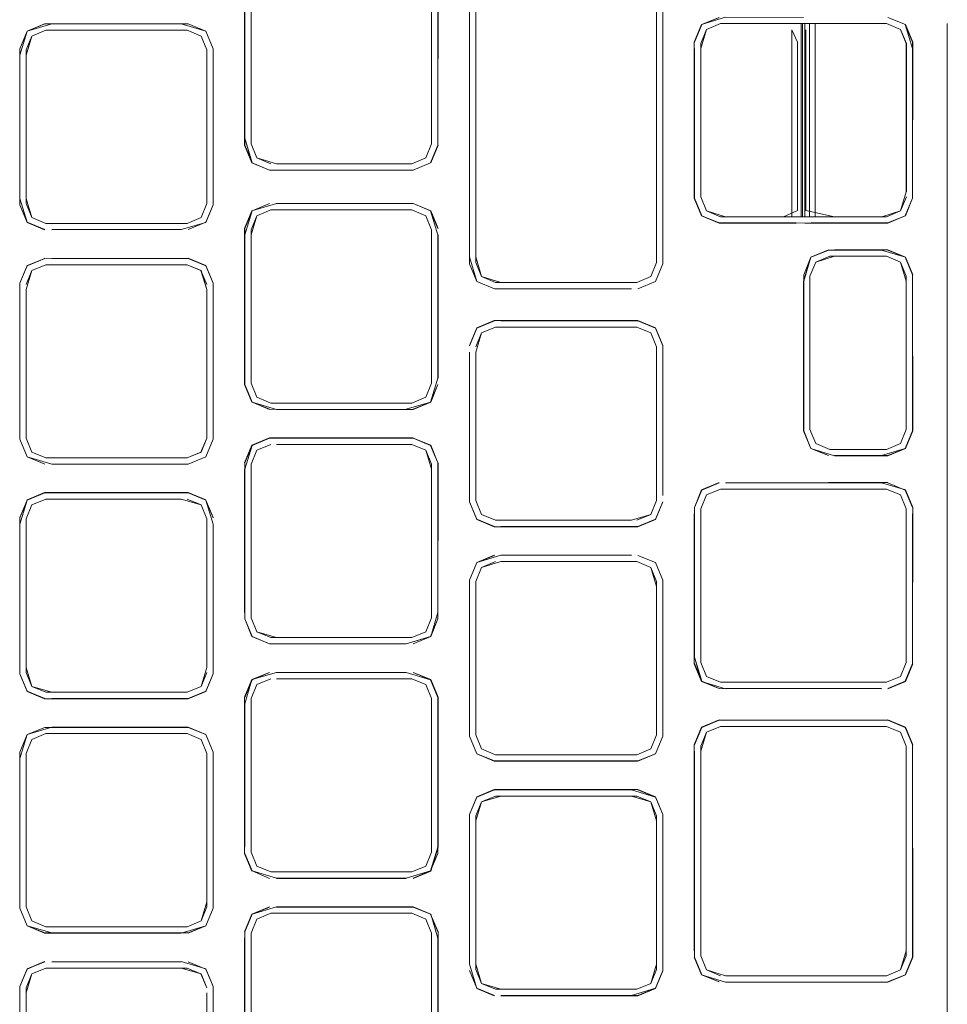
# Model space of a CAD drawing. Units: metres. Extents: x 2.91 to 7.56, y -5.8 to -0.7.
# Drawn here: x 3.25 to 3.33, y -5.37 to -5.29 of the extents above; entities that cross this region are included whole.
import ezdxf

# ---------------------------------------------------------------- set-up
doc = ezdxf.new("R2010")
doc.units = ezdxf.units.M
doc.header["$MEASUREMENT"] = 0

# ---------------------------------------------------------------- blocks, each defined once
blk = doc.blocks.new('c1b2b92f-2683-4bb6-8ffe-99185503f20a')
at = {"color": 18, "lineweight": 9, "true_color": 0x000000}
for p, q in [((3.267474, -5.298136), (3.267474, -5.269936)), ((3.283525, -5.298243), (3.283525, -5.284036)), ((3.302301, -5.284036), (3.302301, -5.308325)), ((3.24986, -5.288368), (3.248659, -5.288866)), ((3.313866, -5.287801), (3.312267, -5.287801)), ((3.313926, -5.302247), (3.313926, -5.288337)), ((3.314302, -5.287801), (3.315578, -5.287801)), ((3.314731, -5.287801), (3.314731, -5.289388)), ((3.314831, -5.304382), (3.314831, -5.287801)), ((3.314831, -5.289388), (3.314831, -5.287801)), ((3.315038, -5.287801), (3.315038, -5.304382)), ((3.315139, -5.287801), (3.315038, -5.287801)), ((3.315943, -5.287801), (3.315139, -5.287801)), ((3.315139, -5.288337), (3.315139, -5.302794)), ((3.315441, -5.289388), (3.31544, -5.287801)), ((3.323272, -5.288298), (3.322071, -5.287801)), ((3.314429, -5.289388), (3.314429, -5.289935)), ((3.314731, -5.289935), (3.314731, -5.289388)), ((3.314831, -5.289388), (3.314831, -5.302247)), ((3.315038, -5.289388), (3.315038, -5.289935)), ((3.315441, -5.302794), (3.315441, -5.289388)), ((3.315943, -5.289388), (3.315943, -5.302247)), ((3.263676, -5.303251), (3.263676, -5.290066)), ((3.314429, -5.303845), (3.314429, -5.289935)), ((3.315038, -5.304382), (3.315038, -5.289935)), ((3.264212, -5.290507), (3.264212, -5.302811)), ((3.302301, -5.308325), (3.302301, -5.293052)), ((3.302837, -5.307837), (3.302837, -5.293052)), ((3.313926, -5.304382), (3.313926, -5.302247)), ((3.314831, -5.304382), (3.314831, -5.302247)), ((3.315139, -5.303846), (3.315139, -5.302794)), ((3.315441, -5.302794), (3.31544, -5.304382)), ((3.315943, -5.304382), (3.315943, -5.302247)), ((3.267972, -5.304294), (3.269173, -5.303796)), ((3.281289, -5.303796), (3.28249, -5.304293)), ((3.313222, -5.304382), (3.307798, -5.304382)), ((3.32206, -5.304382), (3.308219, -5.304382)), ((3.312317, -5.304382), (3.313183, -5.304382)), ((3.266937, -5.305934), (3.266937, -5.318238)), ((3.282988, -5.305494), (3.282988, -5.318238)), ((3.249753, -5.307962), (3.248248, -5.308586)), ((3.263588, -5.308586), (3.262083, -5.307962)), ((3.315575, -5.307864), (3.317079, -5.30724)), ((3.315487, -5.309475), (3.315985, -5.308274)), ((3.315487, -5.309915), (3.315487, -5.322219)), ((3.324296, -5.322219), (3.324296, -5.309915)), ((3.247625, -5.310637), (3.247625, -5.322941)), ((3.248161, -5.310637), (3.248161, -5.323381)), ((3.263675, -5.310637), (3.263675, -5.323381)), ((3.288931, -5.313861), (3.300602, -5.313861)), ((3.287284, -5.314359), (3.286786, -5.315559)), ((3.302213, -5.313948), (3.302837, -5.315453)), ((3.282988, -5.318238), (3.282988, -5.318679)), ((3.28249, -5.319879), (3.281289, -5.320377)), ((3.315985, -5.32386), (3.315487, -5.322659)), ((3.282901, -5.324014), (3.281396, -5.32339)), ((3.267972, -5.324424), (3.267474, -5.325624)), ((3.306099, -5.329461), (3.306597, -5.32826)), ((3.307798, -5.327762), (3.317075, -5.327762)), ((3.324296, -5.329354), (3.323672, -5.32785)), ((3.24986, -5.328629), (3.261482, -5.328629)), ((3.302301, -5.328744), (3.302301, -5.328303)), ((3.302301, -5.328303), (3.302301, -5.328744)), ((3.306099, -5.342205), (3.306099, -5.329901)), ((3.287284, -5.334489), (3.286787, -5.33569)), ((3.286786, -5.348434), (3.286786, -5.33613)), ((3.302837, -5.348434), (3.302837, -5.33613)), ((3.267474, -5.338809), (3.267972, -5.340009)), ((3.267561, -5.34042), (3.269066, -5.341044)), ((3.247625, -5.343618), (3.247625, -5.343071)), ((3.248161, -5.343511), (3.248659, -5.344712)), ((3.305562, -5.342752), (3.306186, -5.344256)), ((3.282901, -5.344144), (3.281396, -5.34352)), ((3.283525, -5.346195), (3.283525, -5.345648)), ((3.323672, -5.348228), (3.322167, -5.347604)), ((3.262083, -5.348223), (3.263588, -5.348846)), ((3.324295, -5.349732), (3.324295, -5.350269)), ((3.247625, -5.350898), (3.247625, -5.350351)), ((3.264212, -5.363202), (3.264212, -5.350898)), ((3.302214, -5.354209), (3.300709, -5.353585)), ((3.288486, -5.354122), (3.300156, -5.354122)), ((3.302301, -5.35626), (3.302301, -5.35582)), ((3.286786, -5.35626), (3.286786, -5.368564)), ((3.286787, -5.369004), (3.286787, -5.35626)), ((3.302837, -5.35626), (3.302837, -5.368564)), ((3.282988, -5.358499), (3.282988, -5.358939)), ((3.280794, -5.360638), (3.269172, -5.360638)), ((3.247625, -5.363749), (3.248249, -5.365253)), ((3.261977, -5.36534), (3.263178, -5.364842)), ((3.266916, -5.366322), (3.266916, -5.379181)), ((3.266938, -5.365778), (3.266937, -5.378629)), ((3.267474, -5.366325), (3.267474, -5.378629)), ((3.282988, -5.378629), (3.282988, -5.365885)), ((3.282989, -5.365885), (3.282989, -5.37907)), ((3.323261, -5.36905), (3.323759, -5.367849)), ((3.263588, -5.368977), (3.262083, -5.368353)), ((3.24986, -5.368889), (3.261976, -5.368889)), ((3.263675, -5.370588), (3.263177, -5.369387)), ((3.287285, -5.370205), (3.288486, -5.370703)), ((3.301803, -5.370205), (3.300602, -5.370703)), ((3.247624, -5.383332), (3.247624, -5.371028)), ((3.248161, -5.371028), (3.248161, -5.370588)), ((3.248161, -5.383772), (3.248161, -5.371028)), ((3.263675, -5.371028), (3.263675, -5.383772))]:
    blk.add_line(p, q, dxfattribs=at)
for points in [[(3.288379, -5.267702), (3.286874, -5.268325), (3.28625, -5.269829), (3.286228, -5.307839), (3.28625, -5.270372)], [(3.286786, -5.308325), (3.286786, -5.269936), (3.287284, -5.268736), (3.288485, -5.268238), (3.300156, -5.268238)], [(3.266937, -5.284036), (3.266937, -5.297648), (3.266937, -5.269829), (3.267561, -5.268325)], [(3.28625, -5.293052), (3.286228, -5.269825), (3.286857, -5.268309), (3.28625, -5.269829)], [(3.286786, -5.269936), (3.287284, -5.268735), (3.286786, -5.269936), (3.286786, -5.293052)], [(3.302837, -5.270372), (3.302859, -5.293052), (3.302859, -5.269825), (3.302213, -5.268325), (3.302837, -5.269829)], [(3.266916, -5.269825), (3.266916, -5.298247), (3.267545, -5.299763), (3.269066, -5.30037), (3.280794, -5.30037)], [(3.266937, -5.269829), (3.266937, -5.298243), (3.266937, -5.284036)], [(3.283546, -5.269825), (3.283525, -5.297648), (3.283546, -5.284036)], [(3.286786, -5.293052), (3.286786, -5.307837), (3.286786, -5.269936)], [(3.300709, -5.310559), (3.302213, -5.309936), (3.300713, -5.310581), (3.30223, -5.309952), (3.302859, -5.308436), (3.302837, -5.269829)], [(3.288379, -5.310559), (3.286874, -5.309936), (3.28625, -5.308431), (3.28625, -5.270372)], [(3.28625, -5.270372), (3.28625, -5.307837), (3.286874, -5.309936)], [(3.266937, -5.297648), (3.267545, -5.299763), (3.269066, -5.30037), (3.2814, -5.300392), (3.282901, -5.299747), (3.2814, -5.300392), (3.282901, -5.299747), (3.283525, -5.298243), (3.283525, -5.284036)], [(3.282988, -5.284036), (3.282988, -5.298136), (3.28249, -5.299336)], [(3.282988, -5.298136), (3.282988, -5.284036), (3.282988, -5.297648)], [(3.282988, -5.298136), (3.282988, -5.284036), (3.282988, -5.297648)], [(3.307691, -5.287264), (3.306186, -5.287888), (3.305562, -5.289392), (3.306186, -5.287888)], [(3.314929, -5.287264), (3.308217, -5.287243), (3.30617, -5.287872), (3.307691, -5.287264), (3.306186, -5.287888), (3.305563, -5.289392)], [(3.322167, -5.304918), (3.323672, -5.304294), (3.324296, -5.30279), (3.324317, -5.289388), (3.323688, -5.287872), (3.322167, -5.287264), (3.323688, -5.287872), (3.322167, -5.287264)], [(3.247625, -5.303358), (3.248249, -5.304862), (3.247625, -5.303358), (3.247603, -5.290503), (3.248232, -5.288439), (3.247625, -5.28996), (3.248249, -5.288455)], [(3.247625, -5.28996), (3.248249, -5.288455), (3.247625, -5.28996)], [(3.263676, -5.303251), (3.263676, -5.290066), (3.263178, -5.288866), (3.261977, -5.288368), (3.24986, -5.288368), (3.248659, -5.288866), (3.248161, -5.290066), (3.248161, -5.303251), (3.248659, -5.304451), (3.24986, -5.304949), (3.261977, -5.304949), (3.263178, -5.304451), (3.263676, -5.303251), (3.263178, -5.304451)], [(3.24986, -5.288368), (3.248659, -5.288866), (3.248161, -5.290066), (3.248161, -5.30281)], [(3.250355, -5.287832), (3.261482, -5.287832), (3.263588, -5.288455), (3.262088, -5.28781), (3.249749, -5.28781), (3.248232, -5.288439)], [(3.250355, -5.287832), (3.248249, -5.288455), (3.249753, -5.287832), (3.262084, -5.287832), (3.263588, -5.288455)], [(3.248659, -5.288866), (3.24986, -5.288368), (3.261977, -5.288368)], [(3.263676, -5.290066), (3.263178, -5.288866), (3.261977, -5.288368), (3.24986, -5.288368)], [(3.261977, -5.288368), (3.263178, -5.288866), (3.263676, -5.290066), (3.263676, -5.303251), (3.263178, -5.304451)], [(3.262083, -5.287832), (3.263588, -5.288455), (3.264212, -5.28996)], [(3.264212, -5.28996), (3.263605, -5.288439), (3.264234, -5.289955), (3.264234, -5.303362), (3.263588, -5.304862), (3.262084, -5.305485), (3.263588, -5.304862)], [(3.263588, -5.288455), (3.264212, -5.28996), (3.264212, -5.302811)], [(3.305562, -5.30279), (3.306186, -5.304294), (3.305563, -5.30279), (3.305541, -5.289388), (3.30617, -5.287872), (3.305562, -5.289392)], [(3.306099, -5.289939), (3.306597, -5.288298), (3.307798, -5.287801), (3.314302, -5.287801)], [(3.306099, -5.302243), (3.306099, -5.289499), (3.306597, -5.288298), (3.307798, -5.287801), (3.306597, -5.288298), (3.306099, -5.289499)], [(3.313926, -5.287801), (3.311598, -5.287801), (3.308219, -5.287801), (3.311602, -5.287801)], [(3.313926, -5.288337), (3.314429, -5.289388)], [(3.314429, -5.287801)], [(3.315038, -5.289388), (3.315038, -5.287801)], [(3.316229, -5.287801), (3.315089, -5.287801)], [(3.315578, -5.287801), (3.32206, -5.287801), (3.323261, -5.288298), (3.323759, -5.289499), (3.323759, -5.302243)], [(3.322071, -5.287801), (3.315943, -5.287801), (3.315943, -5.289388)], [(3.322071, -5.287801), (3.323272, -5.288298), (3.32377, -5.289499), (3.32377, -5.302243), (3.32377, -5.289499), (3.323272, -5.288298), (3.322071, -5.287801), (3.31628, -5.287801)], [(3.323272, -5.288298), (3.32377, -5.289499)], [(3.324296, -5.302243), (3.324296, -5.289939), (3.323672, -5.287888), (3.324296, -5.289392), (3.324296, -5.302243)], [(3.327284, -5.363218), (3.327284, -5.287789), (3.327284, -5.412738)], [(3.248161, -5.290507), (3.248659, -5.288866)], [(3.263178, -5.288866), (3.263676, -5.290066)], [(3.247625, -5.28996), (3.247625, -5.303358), (3.248249, -5.304862)], [(3.315577, -5.304918), (3.314301, -5.30494), (3.307687, -5.30494), (3.30617, -5.304311), (3.305541, -5.302794), (3.305541, -5.289935)], [(3.305562, -5.30279), (3.305562, -5.289939)], [(3.305563, -5.30279), (3.305563, -5.289939), (3.305562, -5.30279), (3.306186, -5.304294)], [(3.308219, -5.304382), (3.306597, -5.303884), (3.306099, -5.302683), (3.306099, -5.289939)], [(3.314731, -5.289935), (3.314731, -5.304382)], [(3.247603, -5.290503), (3.247625, -5.302811), (3.247625, -5.290507)], [(3.247625, -5.290507), (3.247625, -5.302811), (3.248249, -5.304862), (3.249754, -5.305485)], [(3.24986, -5.304949), (3.248659, -5.304451), (3.248161, -5.303251), (3.248161, -5.290507)], [(3.264212, -5.303358), (3.264212, -5.290507)], [(3.300156, -5.310559), (3.288379, -5.310559), (3.286874, -5.309936), (3.286228, -5.308436), (3.28625, -5.293052)], [(3.302301, -5.293052), (3.302301, -5.308325), (3.301803, -5.309525), (3.300602, -5.310023)], [(3.302837, -5.308431), (3.302213, -5.309936), (3.302837, -5.308431), (3.302837, -5.293052), (3.302859, -5.307839)], [(3.302301, -5.307837), (3.302301, -5.293052), (3.302301, -5.307837)], [(3.266937, -5.297648), (3.267561, -5.299747), (3.269066, -5.30037)], [(3.267561, -5.299747), (3.266937, -5.298243), (3.267561, -5.299747), (3.269066, -5.30037)], [(3.269668, -5.299834), (3.267972, -5.299336), (3.267474, -5.298136)], [(3.267474, -5.298136), (3.267972, -5.299336), (3.269173, -5.299834)], [(3.281289, -5.299834), (3.28249, -5.299336), (3.282988, -5.298136), (3.28249, -5.299336), (3.281289, -5.299834)], [(3.281289, -5.299834), (3.28249, -5.299336), (3.282988, -5.298136)], [(3.283546, -5.298247), (3.282917, -5.299763), (3.283525, -5.298243)], [(3.267972, -5.299336), (3.269173, -5.299834), (3.267972, -5.299336)], [(3.28249, -5.299336), (3.281289, -5.299834), (3.269668, -5.299834)], [(3.269066, -5.30037), (3.280794, -5.30037)], [(3.248161, -5.30281), (3.248659, -5.304451), (3.24986, -5.304949)], [(3.306099, -5.302243)], [(3.307798, -5.304382), (3.306597, -5.303884), (3.306099, -5.302683), (3.306597, -5.303884), (3.307798, -5.304382), (3.313291, -5.304382)], [(3.306099, -5.302683), (3.306597, -5.303884), (3.307798, -5.304382)], [(3.322171, -5.30494), (3.323672, -5.304294), (3.324296, -5.30279), (3.323688, -5.304311), (3.322167, -5.304918), (3.315577, -5.304918), (3.322167, -5.304918)], [(3.323759, -5.302243), (3.323261, -5.303884), (3.32206, -5.304382)], [(3.323272, -5.303884), (3.32377, -5.302683), (3.323272, -5.303884), (3.322071, -5.304382)], [(3.323272, -5.303884), (3.32377, -5.302683), (3.323272, -5.303884)], [(3.32377, -5.302243)], [(3.247603, -5.303362), (3.248232, -5.304878), (3.249749, -5.305507), (3.248249, -5.304862), (3.249754, -5.305485)], [(3.261482, -5.305485), (3.263605, -5.304878), (3.264234, -5.303362), (3.263588, -5.304862)], [(3.261977, -5.304949), (3.263178, -5.304451), (3.263676, -5.303251)], [(3.269667, -5.30326), (3.267545, -5.303867), (3.266916, -5.305383), (3.266916, -5.31879), (3.267545, -5.320306)], [(3.269066, -5.30326), (3.267561, -5.303883), (3.266937, -5.305387), (3.266937, -5.318785), (3.267561, -5.32029)], [(3.267561, -5.32029), (3.266937, -5.318785), (3.266937, -5.305934), (3.267561, -5.303883), (3.269066, -5.30326)], [(3.269066, -5.30326), (3.267561, -5.303883), (3.269066, -5.30326)], [(3.281396, -5.30326), (3.282901, -5.303883), (3.283546, -5.305383), (3.282917, -5.303867), (3.2814, -5.303238), (3.269664, -5.303238), (3.280794, -5.30326), (3.269668, -5.30326)], [(3.283524, -5.305934), (3.282901, -5.303883), (3.281396, -5.30326)], [(3.282901, -5.303883), (3.283524, -5.305387), (3.282901, -5.303883), (3.281396, -5.30326)], [(3.263178, -5.304451), (3.261977, -5.304949), (3.24986, -5.304949)], [(3.263178, -5.304451), (3.261977, -5.304949), (3.24986, -5.304949)], [(3.269173, -5.303796), (3.280794, -5.303796), (3.269173, -5.303796), (3.267972, -5.304294), (3.267474, -5.305494), (3.267474, -5.318679), (3.267972, -5.319879), (3.269173, -5.320377), (3.281289, -5.320377)], [(3.267474, -5.305934), (3.267971, -5.304294)], [(3.267474, -5.305934), (3.267972, -5.304294), (3.267474, -5.305494)], [(3.267972, -5.304294), (3.267474, -5.305494), (3.267474, -5.318679), (3.267972, -5.319879), (3.269173, -5.320377), (3.280794, -5.320377)], [(3.267971, -5.304294), (3.269173, -5.303796), (3.281289, -5.303796)], [(3.269173, -5.303796), (3.267972, -5.304294), (3.269173, -5.303796)], [(3.281289, -5.303796), (3.28249, -5.304294), (3.282988, -5.305494)], [(3.314429, -5.303845), (3.313222, -5.304382)], [(3.313291, -5.304382), (3.31478, -5.304382)], [(3.315139, -5.303846), (3.317602, -5.304382)], [(3.317602, -5.304382), (3.32165, -5.304382), (3.31544, -5.304382)], [(3.32165, -5.304382), (3.323272, -5.303884), (3.322071, -5.304382)], [(3.323672, -5.304294), (3.322167, -5.304918), (3.323672, -5.304294)], [(3.314831, -5.30494)], [(3.322171, -5.30494), (3.315038, -5.30494)], [(3.261482, -5.305485), (3.250355, -5.305485), (3.261482, -5.305485), (3.250351, -5.305507)], [(3.269173, -5.320377), (3.267971, -5.319879), (3.267474, -5.318679), (3.267474, -5.305934)], [(3.283524, -5.305934), (3.283524, -5.318238), (3.282901, -5.32029), (3.2814, -5.320935), (3.269066, -5.320913), (3.267561, -5.32029), (3.269062, -5.320935), (3.280794, -5.320913), (3.282901, -5.32029)], [(3.282988, -5.318679), (3.282988, -5.305934), (3.282988, -5.318238)], [(3.283524, -5.305934)], [(3.283546, -5.305931), (3.283546, -5.318242), (3.283525, -5.305934)], [(3.249753, -5.307962), (3.248232, -5.308569), (3.249753, -5.307962), (3.248232, -5.308569), (3.247603, -5.310086), (3.248249, -5.308586)], [(3.262083, -5.307962), (3.249749, -5.307941)], [(3.261481, -5.307962), (3.250355, -5.307962), (3.262083, -5.307962), (3.263588, -5.308586), (3.264234, -5.310086), (3.263588, -5.308586), (3.262083, -5.307962)], [(3.264212, -5.31009), (3.263605, -5.308569), (3.262088, -5.307941)], [(3.286786, -5.307837), (3.287284, -5.309525), (3.286786, -5.308325)], [(3.314929, -5.309911), (3.315558, -5.307847), (3.314951, -5.309368)], [(3.314951, -5.309368), (3.315558, -5.307847), (3.317075, -5.307219), (3.315575, -5.307864), (3.317079, -5.30724)], [(3.317591, -5.307776), (3.32206, -5.307776), (3.323261, -5.308274), (3.323759, -5.309475), (3.323262, -5.308274), (3.322061, -5.307776), (3.317186, -5.307776), (3.315985, -5.308274), (3.315487, -5.309475)], [(3.317591, -5.307776), (3.315985, -5.308274), (3.315487, -5.309475), (3.315487, -5.322219), (3.315487, -5.309915)], [(3.322061, -5.324357), (3.317186, -5.324357), (3.315985, -5.32386), (3.315487, -5.322659), (3.315487, -5.309475), (3.315985, -5.308274), (3.317186, -5.307776), (3.322061, -5.307776)], [(3.317079, -5.30724), (3.32164, -5.30724), (3.323688, -5.307847), (3.324317, -5.309364), (3.323672, -5.307864)], [(3.322167, -5.30724), (3.323688, -5.307847), (3.322171, -5.307219), (3.317589, -5.307219), (3.32164, -5.30724)], [(3.323672, -5.307864), (3.324296, -5.309368), (3.324296, -5.322766), (3.323672, -5.32427), (3.322167, -5.324894), (3.317591, -5.324894), (3.32164, -5.324894)], [(3.322061, -5.307776), (3.323262, -5.308274), (3.32206, -5.307776)], [(3.322061, -5.307776), (3.323262, -5.308274), (3.323759, -5.309475)], [(3.323672, -5.307864), (3.322167, -5.30724), (3.323672, -5.307864)], [(3.324296, -5.309368), (3.323672, -5.307864), (3.324296, -5.309368)], [(3.247603, -5.323492), (3.247603, -5.310633), (3.247625, -5.322941), (3.247624, -5.31009), (3.248248, -5.308586)], [(3.248161, -5.310637), (3.248659, -5.308996), (3.24986, -5.308498)], [(3.248161, -5.310637), (3.248659, -5.308996), (3.24986, -5.308498)], [(3.261977, -5.32508), (3.263178, -5.324582), (3.263675, -5.323381), (3.263676, -5.310637), (3.263177, -5.308996), (3.261976, -5.308498), (3.24986, -5.308498), (3.248659, -5.308996), (3.24986, -5.308498)], [(3.263178, -5.308996), (3.261977, -5.308498), (3.24986, -5.308498)], [(3.250355, -5.308498), (3.261976, -5.308498), (3.263177, -5.308996), (3.263675, -5.310197)], [(3.264212, -5.31009), (3.263588, -5.308586), (3.264212, -5.31009)], [(3.288931, -5.310023), (3.287284, -5.309525), (3.286786, -5.308325)], [(3.302301, -5.308325), (3.301803, -5.309525), (3.300602, -5.310023), (3.288931, -5.310023)], [(3.301803, -5.309525), (3.302301, -5.308325), (3.301803, -5.309525), (3.300602, -5.310023)], [(3.302301, -5.308325)], [(3.323759, -5.309915), (3.323261, -5.308274), (3.323759, -5.309475)], [(3.248659, -5.308996), (3.248161, -5.310197), (3.248659, -5.308996)], [(3.261976, -5.325079), (3.263177, -5.324582), (3.263675, -5.323381), (3.263675, -5.310637), (3.263178, -5.308996)], [(3.287284, -5.309525), (3.288485, -5.310023), (3.300602, -5.310023)], [(3.287284, -5.309525), (3.288485, -5.310023), (3.300602, -5.310023), (3.301803, -5.309525)], [(3.32376, -5.322219), (3.32376, -5.309475), (3.323759, -5.322219)], [(3.264234, -5.310086), (3.264234, -5.323492), (3.263605, -5.325009), (3.262083, -5.325616), (3.263605, -5.325009), (3.264212, -5.323488)], [(3.264212, -5.322941), (3.264212, -5.31009)], [(3.314929, -5.309911), (3.314929, -5.32277), (3.315558, -5.324286), (3.31495, -5.322766), (3.314951, -5.309915), (3.31495, -5.322219)], [(3.323759, -5.309915), (3.323759, -5.322659), (3.323262, -5.32386), (3.322061, -5.324357)], [(3.24986, -5.32508), (3.248659, -5.324582), (3.248161, -5.323381), (3.248161, -5.310637)], [(3.264212, -5.323488), (3.264212, -5.310637), (3.264212, -5.323488), (3.263588, -5.324992), (3.262083, -5.325616)], [(3.30016, -5.310581), (3.288927, -5.310581), (3.300156, -5.310559)], [(3.28625, -5.315453), (3.286874, -5.313948), (3.288379, -5.313325), (3.286874, -5.313948), (3.286228, -5.315448), (3.286857, -5.313932), (3.288374, -5.313303), (3.300156, -5.313325)], [(3.286874, -5.313948), (3.288379, -5.313325), (3.286874, -5.313948), (3.28625, -5.315453), (3.286874, -5.313948)], [(3.286787, -5.316), (3.287285, -5.314359), (3.288486, -5.313861)], [(3.288486, -5.313861), (3.287285, -5.314359), (3.288485, -5.313861)], [(3.300709, -5.313325), (3.302213, -5.313948), (3.302859, -5.315448), (3.30223, -5.313932), (3.300713, -5.313303), (3.288374, -5.313303)], [(3.302301, -5.315559), (3.301803, -5.314359), (3.300602, -5.313861), (3.288485, -5.313861)], [(3.288931, -5.313325), (3.300709, -5.313325), (3.302213, -5.313948), (3.302837, -5.315453), (3.302837, -5.328303)], [(3.288932, -5.313861), (3.300602, -5.313861), (3.301803, -5.314359), (3.302301, -5.315559)], [(3.300602, -5.313861), (3.301803, -5.314359), (3.302301, -5.315559), (3.302301, -5.328303)], [(3.300602, -5.313861), (3.301803, -5.314359), (3.302301, -5.315559)], [(3.300602, -5.313861), (3.301803, -5.314359), (3.302301, -5.315559), (3.302301, -5.328744)], [(3.287285, -5.314359), (3.286787, -5.315559), (3.287284, -5.314359)], [(3.302859, -5.315448), (3.302859, -5.328307), (3.302837, -5.315453)], [(3.286228, -5.315996)], [(3.28625, -5.328851), (3.28625, -5.316), (3.286228, -5.328307), (3.28625, -5.316)], [(3.28625, -5.316)], [(3.300156, -5.330442), (3.288486, -5.330442), (3.287285, -5.329944), (3.286787, -5.328744), (3.286787, -5.316)], [(3.302301, -5.328303), (3.302301, -5.316), (3.302301, -5.328303)], [(3.267561, -5.32029), (3.266937, -5.318785), (3.267561, -5.32029)], [(3.282988, -5.318679), (3.28249, -5.319879), (3.281289, -5.320377), (3.269173, -5.320377)], [(3.28249, -5.319879), (3.282988, -5.318679), (3.28249, -5.319879), (3.281289, -5.320377), (3.28249, -5.319879)], [(3.282901, -5.32029), (3.283525, -5.318785), (3.282901, -5.32029), (3.281396, -5.320913)], [(3.283525, -5.318785), (3.282917, -5.320306), (3.283524, -5.318785)], [(3.282917, -5.320306), (3.2814, -5.320935), (3.269664, -5.320935), (3.267561, -5.32029)], [(3.314951, -5.322219)], [(3.31495, -5.322766), (3.315574, -5.32427), (3.317079, -5.324894)], [(3.317589, -5.324915), (3.315558, -5.324286), (3.314951, -5.322766)], [(3.32164, -5.324894), (3.323672, -5.32427), (3.324317, -5.32277), (3.323688, -5.324286), (3.322171, -5.324915), (3.317589, -5.324915)], [(3.322061, -5.324357), (3.323262, -5.32386), (3.32376, -5.322659), (3.323261, -5.32386), (3.32206, -5.324357)], [(3.323261, -5.32386), (3.323759, -5.322659)], [(3.324296, -5.322766), (3.323672, -5.32427), (3.324296, -5.322766)], [(3.250355, -5.325616), (3.248249, -5.324992), (3.249753, -5.325616), (3.248232, -5.325009), (3.247603, -5.323492), (3.248249, -5.324992), (3.247624, -5.323488)], [(3.263675, -5.323381), (3.263177, -5.324582), (3.261976, -5.32508), (3.24986, -5.32508)], [(3.263588, -5.324992), (3.262083, -5.325616), (3.263588, -5.324992), (3.264212, -5.323488), (3.263588, -5.324992)], [(3.267545, -5.323997), (3.266916, -5.325513)], [(3.281396, -5.32339), (3.269066, -5.32339), (3.267561, -5.324014), (3.266937, -5.325518), (3.267561, -5.324014)], [(3.266937, -5.326065), (3.267561, -5.324014), (3.266937, -5.325518), (3.266937, -5.338916)], [(3.267474, -5.338369), (3.267474, -5.325625), (3.267972, -5.324424), (3.269173, -5.323926)], [(3.267545, -5.323997), (3.269062, -5.323368), (3.2814, -5.323368), (3.269066, -5.32339), (3.267561, -5.324014)], [(3.267561, -5.324014), (3.269066, -5.32339), (3.267561, -5.324014)], [(3.269173, -5.323926), (3.267972, -5.324424), (3.269173, -5.323926)], [(3.280794, -5.323926), (3.269668, -5.323926), (3.280794, -5.323926)], [(3.269668, -5.323926), (3.281289, -5.323926), (3.28249, -5.324424), (3.282988, -5.325625)], [(3.281289, -5.323926), (3.28249, -5.324424), (3.282988, -5.325624), (3.282988, -5.338369)], [(3.282988, -5.338369), (3.282988, -5.325624), (3.28249, -5.324424), (3.281289, -5.323926)], [(3.282988, -5.338369), (3.282988, -5.326065), (3.28249, -5.324424), (3.281289, -5.323926)], [(3.281396, -5.32339), (3.282917, -5.323997), (3.281396, -5.32339), (3.282917, -5.323997), (3.283525, -5.325518), (3.283525, -5.338369), (3.282917, -5.340436), (3.281396, -5.341044)], [(3.283525, -5.338916), (3.283525, -5.325518), (3.282901, -5.324014), (3.283525, -5.325518)], [(3.248659, -5.324582), (3.24986, -5.325079), (3.248659, -5.324582)], [(3.267972, -5.324424), (3.267474, -5.325624), (3.267972, -5.324424)], [(3.282988, -5.338369), (3.282988, -5.326065), (3.28249, -5.324424)], [(3.262088, -5.325637), (3.250351, -5.325637), (3.261481, -5.325616), (3.250355, -5.325616)], [(3.282988, -5.325625), (3.282988, -5.338809), (3.28249, -5.34001)], [(3.283525, -5.338916), (3.283546, -5.325513)], [(3.266916, -5.338372), (3.266916, -5.326061), (3.266937, -5.338369)], [(3.266937, -5.338916), (3.267561, -5.34042), (3.269066, -5.341044), (3.280798, -5.341065), (3.269062, -5.341065), (3.267545, -5.340436), (3.266937, -5.338916), (3.266937, -5.326065)], [(3.267474, -5.338809), (3.267474, -5.326065), (3.267474, -5.338809), (3.267972, -5.340009), (3.267474, -5.338809)], [(3.30617, -5.327833), (3.305562, -5.329354), (3.30617, -5.327833), (3.307687, -5.327205), (3.306186, -5.32785), (3.307691, -5.327226)], [(3.308221, -5.327226), (3.317075, -5.327205), (3.308221, -5.327226), (3.321638, -5.327226), (3.323688, -5.327833), (3.324317, -5.32935), (3.323672, -5.32785), (3.322167, -5.327226), (3.323672, -5.32785), (3.324296, -5.329354)], [(3.317075, -5.327205), (3.322171, -5.327205), (3.317075, -5.327226)], [(3.247625, -5.330767), (3.248232, -5.3287), (3.249749, -5.328071), (3.262088, -5.328071), (3.263605, -5.3287), (3.262083, -5.328092)], [(3.247625, -5.330767), (3.247625, -5.343071), (3.247625, -5.33022), (3.248249, -5.328716), (3.249754, -5.328092), (3.262084, -5.328092), (3.263588, -5.328716)], [(3.262083, -5.328092), (3.249753, -5.328092), (3.248249, -5.328716)], [(3.249754, -5.328092), (3.248249, -5.328716), (3.249753, -5.328092)], [(3.263588, -5.328716), (3.262084, -5.328092), (3.263588, -5.328716), (3.264212, -5.33022)], [(3.305562, -5.342205), (3.30617, -5.344273), (3.305541, -5.342756), (3.305562, -5.329354), (3.306186, -5.32785)], [(3.306186, -5.32785), (3.305562, -5.329354), (3.306186, -5.32785)], [(3.32206, -5.327762), (3.323261, -5.32826), (3.32206, -5.327762), (3.307798, -5.327762), (3.306597, -5.32826), (3.306099, -5.329461)], [(3.32206, -5.327762), (3.307798, -5.327762), (3.306597, -5.32826), (3.306099, -5.329461), (3.306099, -5.342645)], [(3.306099, -5.342645), (3.306099, -5.329461), (3.306597, -5.32826), (3.307798, -5.327762)], [(3.323261, -5.32826), (3.323759, -5.329461), (3.323759, -5.342645), (3.323261, -5.343846), (3.32206, -5.344344), (3.307798, -5.344344), (3.306597, -5.343846), (3.306099, -5.342645)], [(3.317075, -5.327762), (3.32206, -5.327762), (3.323261, -5.32826)], [(3.32206, -5.327762), (3.323261, -5.32826), (3.323759, -5.329461)], [(3.248249, -5.328716), (3.247603, -5.330216), (3.247603, -5.343623)], [(3.247625, -5.330767), (3.248249, -5.328716), (3.247625, -5.33022)], [(3.248161, -5.330327), (3.248659, -5.329126), (3.249861, -5.328629), (3.248659, -5.329126), (3.248161, -5.330327), (3.248161, -5.343071)], [(3.248161, -5.330327), (3.248659, -5.329126), (3.24986, -5.328629)], [(3.248659, -5.329126), (3.249861, -5.328629), (3.248659, -5.329126), (3.248161, -5.330327)], [(3.261482, -5.328629), (3.24986, -5.328629), (3.261482, -5.328629)], [(3.261482, -5.328629), (3.263178, -5.329126), (3.263676, -5.330327), (3.263676, -5.343071)], [(3.263676, -5.330327), (3.263178, -5.329126), (3.261977, -5.328629)], [(3.263676, -5.330327), (3.263178, -5.329126), (3.261977, -5.328629)], [(3.261977, -5.328629), (3.263178, -5.329126), (3.263676, -5.330327), (3.263676, -5.343071)], [(3.263676, -5.343071), (3.263676, -5.330327), (3.263178, -5.329126)], [(3.264212, -5.330767), (3.263588, -5.328716), (3.264234, -5.330216), (3.263588, -5.328716)], [(3.28625, -5.328851), (3.286874, -5.330355), (3.286228, -5.328855), (3.286857, -5.330371), (3.288374, -5.331), (3.300713, -5.331)], [(3.28625, -5.328851), (3.286874, -5.330355)], [(3.300156, -5.330442), (3.301803, -5.329944), (3.302301, -5.328744), (3.301803, -5.329944), (3.300602, -5.330442)], [(3.302301, -5.328744), (3.301803, -5.329944), (3.300602, -5.330442)], [(3.301803, -5.329944), (3.300602, -5.330442), (3.301803, -5.329944), (3.302301, -5.328744)], [(3.302837, -5.328851), (3.302213, -5.330355), (3.302859, -5.328855), (3.30223, -5.330371), (3.300713, -5.331)], [(3.305541, -5.329897), (3.305541, -5.342209), (3.305562, -5.329901)], [(3.305562, -5.342205), (3.305562, -5.329354)], [(3.306099, -5.329461), (3.306099, -5.342645), (3.306597, -5.343846), (3.306099, -5.342645)], [(3.324296, -5.329901), (3.324296, -5.342752), (3.323672, -5.344256)], [(3.323759, -5.329901), (3.323759, -5.342205), (3.323759, -5.329901)], [(3.324296, -5.329901), (3.324296, -5.342205), (3.324317, -5.32935)], [(3.324296, -5.329901), (3.324296, -5.342205), (3.324296, -5.329901)], [(3.249754, -5.345746), (3.248249, -5.345122), (3.247625, -5.343618), (3.247625, -5.330767)], [(3.248161, -5.330327), (3.248161, -5.343071), (3.248659, -5.344712), (3.248161, -5.343511)], [(3.263178, -5.344712), (3.261977, -5.34521), (3.24986, -5.34521), (3.248659, -5.344712), (3.248161, -5.343512), (3.248161, -5.330327)], [(3.264212, -5.330767), (3.264212, -5.343071), (3.264234, -5.330763), (3.264234, -5.343623), (3.263605, -5.345139)], [(3.264212, -5.330767), (3.264212, -5.343071), (3.264212, -5.330767)], [(3.286857, -5.334062), (3.288374, -5.333434), (3.286874, -5.334079), (3.286228, -5.335579), (3.286874, -5.334079)], [(3.300156, -5.333455), (3.288927, -5.333434), (3.286874, -5.334079), (3.28625, -5.335583), (3.28625, -5.348981), (3.286874, -5.350485), (3.288379, -5.351109)], [(3.286874, -5.334079), (3.28625, -5.335583), (3.286874, -5.334079)], [(3.288486, -5.350572), (3.287284, -5.350075), (3.286787, -5.348874), (3.286787, -5.33569), (3.287284, -5.334489), (3.288486, -5.333991)], [(3.288379, -5.333455), (3.286874, -5.334079), (3.288379, -5.333455)], [(3.300602, -5.333991), (3.288931, -5.333991), (3.287284, -5.334489), (3.288486, -5.333991)], [(3.288485, -5.333991), (3.287284, -5.334489), (3.288486, -5.333991)], [(3.30016, -5.333434), (3.288927, -5.333434), (3.300156, -5.333455)], [(3.300602, -5.333991), (3.288931, -5.333991)], [(3.288931, -5.333991), (3.300602, -5.333991), (3.301803, -5.334489)], [(3.302301, -5.348874), (3.302301, -5.33613), (3.301803, -5.334489), (3.300602, -5.333991)], [(3.302301, -5.348874), (3.302301, -5.33569), (3.301803, -5.334489), (3.300602, -5.333991)], [(3.302301, -5.33613), (3.301803, -5.334489), (3.300602, -5.333991)], [(3.300709, -5.333455), (3.302213, -5.334079), (3.300709, -5.333455), (3.30223, -5.334062), (3.302859, -5.335579), (3.302213, -5.334079)], [(3.302213, -5.334079), (3.300709, -5.333455), (3.302214, -5.334079)], [(3.302837, -5.348981), (3.302859, -5.335579), (3.302859, -5.348985), (3.302837, -5.335583), (3.302214, -5.334079)], [(3.301803, -5.334489), (3.302301, -5.33569), (3.302301, -5.348874)], [(3.301803, -5.334489), (3.302301, -5.33569), (3.302301, -5.348874), (3.301803, -5.350075)], [(3.28625, -5.33613), (3.28625, -5.348434)], [(3.301803, -5.350075), (3.300602, -5.350572), (3.301803, -5.350075), (3.302301, -5.348874), (3.302301, -5.33613)], [(3.266937, -5.338916), (3.267545, -5.340436), (3.269066, -5.341044)], [(3.28249, -5.34001), (3.281289, -5.340507), (3.269173, -5.340507), (3.267972, -5.34001), (3.267474, -5.338809)], [(3.269668, -5.341044), (3.280794, -5.341044), (3.282901, -5.34042), (3.283525, -5.338916)], [(3.280798, -5.341065), (3.282917, -5.340436), (3.283525, -5.338916)], [(3.281289, -5.340507), (3.28249, -5.340009), (3.282988, -5.338809), (3.28249, -5.340009), (3.281289, -5.340507)], [(3.282988, -5.338809)], [(3.281289, -5.340507), (3.28249, -5.340009), (3.281289, -5.340507)], [(3.305562, -5.342205), (3.306186, -5.344256), (3.307691, -5.34488)], [(3.323261, -5.343846), (3.323759, -5.342645), (3.323261, -5.343846), (3.32206, -5.344344)], [(3.323261, -5.343846), (3.323759, -5.342645), (3.323261, -5.343846)], [(3.263676, -5.343511), (3.263178, -5.344712), (3.261977, -5.34521)], [(3.263676, -5.343071), (3.263178, -5.344712)], [(3.263676, -5.343071)], [(3.269667, -5.34352), (3.280794, -5.34352), (3.269668, -5.34352), (3.280798, -5.343499), (3.2829, -5.344144)], [(3.322171, -5.344901), (3.323688, -5.344273), (3.324317, -5.342756), (3.323672, -5.344256), (3.322167, -5.34488), (3.323672, -5.344256)], [(3.249754, -5.345746), (3.248249, -5.345122), (3.247625, -5.343618), (3.248232, -5.345139), (3.247603, -5.343623)], [(3.249754, -5.345746), (3.248232, -5.345139), (3.249749, -5.345768), (3.262088, -5.345768), (3.263605, -5.345139), (3.262083, -5.345746), (3.263588, -5.345122), (3.264212, -5.343618), (3.263588, -5.345122)], [(3.266937, -5.346195), (3.267545, -5.344127), (3.266916, -5.345644), (3.266916, -5.35905), (3.267545, -5.360567), (3.266937, -5.359046), (3.267561, -5.36055)], [(3.269066, -5.34352), (3.267561, -5.344144), (3.266937, -5.345648)], [(3.267473, -5.345755), (3.267971, -5.344554), (3.269172, -5.344056)], [(3.269667, -5.34352), (3.267545, -5.344127), (3.269066, -5.34352)], [(3.269066, -5.34352), (3.267561, -5.344144), (3.269066, -5.34352)], [(3.269173, -5.344056), (3.267972, -5.344554), (3.269172, -5.344056)], [(3.269668, -5.344056), (3.280794, -5.344056), (3.269667, -5.344056)], [(3.269667, -5.344056), (3.281289, -5.344056), (3.28249, -5.344554), (3.282988, -5.345755), (3.282988, -5.358499)], [(3.281396, -5.34352), (3.2829, -5.344144), (3.283524, -5.345648), (3.283524, -5.358499)], [(3.283524, -5.346195), (3.283525, -5.358499), (3.282901, -5.36055), (3.283525, -5.359046), (3.283525, -5.345648), (3.2829, -5.344144)], [(3.308224, -5.34488), (3.321634, -5.34488), (3.30822, -5.344901), (3.30617, -5.344273), (3.307691, -5.34488), (3.321638, -5.344901)], [(3.32206, -5.344344), (3.307798, -5.344344), (3.306597, -5.343846), (3.307798, -5.344343), (3.32206, -5.344344), (3.323261, -5.343846)], [(3.262084, -5.345746), (3.250355, -5.345746), (3.262083, -5.345746)], [(3.269172, -5.360638), (3.267971, -5.36014), (3.267473, -5.358939), (3.267473, -5.345755)], [(3.283546, -5.358503), (3.283546, -5.345644)], [(3.266937, -5.358499), (3.266937, -5.346195), (3.266937, -5.358499)], [(3.306186, -5.348228), (3.305562, -5.349732), (3.306186, -5.348228), (3.307691, -5.347604), (3.322167, -5.347604), (3.308224, -5.347604)], [(3.30617, -5.348211), (3.307687, -5.347583)], [(3.306186, -5.348228), (3.307691, -5.347604), (3.322171, -5.347583), (3.323688, -5.348211), (3.324317, -5.349728), (3.323671, -5.348228), (3.322167, -5.347604), (3.323672, -5.348228), (3.324296, -5.349732)], [(3.250351, -5.348201), (3.248232, -5.34883), (3.247603, -5.350346)], [(3.247625, -5.363749), (3.247603, -5.350894), (3.248249, -5.348846), (3.249753, -5.348223)], [(3.247625, -5.350898), (3.248249, -5.348846), (3.249753, -5.348223), (3.262083, -5.348223), (3.263588, -5.348846), (3.262083, -5.348223), (3.250355, -5.348223)], [(3.250351, -5.348201), (3.262088, -5.348201), (3.263605, -5.34883), (3.264234, -5.350346), (3.264212, -5.363202), (3.264234, -5.350894)], [(3.305541, -5.367412), (3.305541, -5.349728), (3.30617, -5.348211)], [(3.323759, -5.349839), (3.323261, -5.348638), (3.32206, -5.34814), (3.307798, -5.34814), (3.306597, -5.348638), (3.306099, -5.349839), (3.306597, -5.348638), (3.307798, -5.34814)], [(3.308224, -5.369548), (3.306597, -5.36905), (3.306099, -5.367849), (3.306099, -5.349839), (3.306597, -5.348638), (3.307798, -5.34814), (3.32206, -5.34814)], [(3.323759, -5.349839), (3.323261, -5.348638), (3.32206, -5.34814), (3.307798, -5.34814)], [(3.32206, -5.34814), (3.323261, -5.348638), (3.323759, -5.349839)], [(3.263178, -5.364842), (3.261977, -5.36534), (3.24986, -5.36534), (3.248659, -5.364842), (3.248161, -5.363642), (3.248161, -5.350457), (3.248659, -5.349257), (3.24986, -5.348759), (3.261977, -5.348759), (3.263178, -5.349257), (3.263676, -5.350457), (3.263676, -5.363202)], [(3.24986, -5.348759), (3.248659, -5.349257), (3.24986, -5.348759)], [(3.261977, -5.348759), (3.263178, -5.349257), (3.263676, -5.350457), (3.263676, -5.363642)], [(3.263178, -5.349257), (3.263676, -5.350457), (3.263676, -5.363642)], [(3.264212, -5.350351), (3.263588, -5.348846), (3.264212, -5.350351), (3.264212, -5.363749), (3.263588, -5.365253), (3.264212, -5.363749)], [(3.28625, -5.348981), (3.286874, -5.350485), (3.28625, -5.348981)], [(3.286786, -5.348874), (3.287284, -5.350075), (3.286787, -5.348874)], [(3.288485, -5.350572), (3.287284, -5.350075), (3.286786, -5.348874)], [(3.302837, -5.348981), (3.302213, -5.350485), (3.300713, -5.35113), (3.30223, -5.350501), (3.302837, -5.348981), (3.30223, -5.350501), (3.300709, -5.351109), (3.288379, -5.351109)], [(3.302301, -5.348874), (3.301803, -5.350075), (3.300602, -5.350572), (3.288486, -5.350572)], [(3.302837, -5.348981), (3.302214, -5.350485), (3.302837, -5.348981)], [(3.306099, -5.350269), (3.306099, -5.367408), (3.306099, -5.350269), (3.306597, -5.348638), (3.306099, -5.349839)], [(3.305562, -5.367408), (3.305562, -5.350269), (3.305562, -5.367956), (3.306186, -5.36946)], [(3.306099, -5.349839), (3.306099, -5.367408), (3.306099, -5.350269)], [(3.323759, -5.349839), (3.323759, -5.367849), (3.323261, -5.36905), (3.32206, -5.369548), (3.308224, -5.369548)], [(3.322171, -5.370105), (3.323688, -5.369477), (3.324317, -5.36796), (3.324296, -5.350269), (3.324317, -5.367412), (3.324295, -5.349732)], [(3.324296, -5.367956), (3.324295, -5.350269), (3.324296, -5.367408)], [(3.247625, -5.363749), (3.247625, -5.350898), (3.247603, -5.363753), (3.248232, -5.365269), (3.249749, -5.365898), (3.261486, -5.365898), (3.263588, -5.365253)], [(3.247625, -5.350898), (3.247625, -5.363749), (3.247625, -5.350898)], [(3.286874, -5.354209), (3.288379, -5.353585), (3.286857, -5.354193), (3.288374, -5.353564), (3.300713, -5.353564), (3.288379, -5.353585), (3.300156, -5.353585)], [(3.300156, -5.353585), (3.302213, -5.354209), (3.302859, -5.355709), (3.302859, -5.369115), (3.30223, -5.370632), (3.300713, -5.37126), (3.288927, -5.37126)], [(3.286228, -5.355709), (3.286857, -5.354193), (3.28625, -5.355713), (3.286874, -5.354209)], [(3.286874, -5.354209), (3.28625, -5.355713), (3.286874, -5.354209)], [(3.301803, -5.354619), (3.300602, -5.354122), (3.288932, -5.354122), (3.287285, -5.354619), (3.286786, -5.35582), (3.286787, -5.368564)], [(3.302301, -5.35626), (3.301803, -5.354619), (3.300602, -5.354122), (3.288931, -5.354122), (3.287284, -5.354619), (3.286787, -5.35582)], [(3.286787, -5.35626), (3.287285, -5.354619), (3.288486, -5.354122)], [(3.286787, -5.35582), (3.287285, -5.354619), (3.288486, -5.354122)], [(3.300156, -5.354122), (3.301803, -5.354619), (3.302301, -5.35582)], [(3.301803, -5.354619), (3.302301, -5.35582), (3.301803, -5.354619), (3.300602, -5.354122)], [(3.301803, -5.354619), (3.302301, -5.35582), (3.302301, -5.368564), (3.301803, -5.370205), (3.300602, -5.370703)], [(3.28625, -5.368564), (3.28625, -5.35626), (3.28625, -5.368564), (3.286228, -5.355709)], [(3.286786, -5.35582), (3.286787, -5.368564), (3.287284, -5.370205), (3.286787, -5.369004)], [(3.302301, -5.35582), (3.302301, -5.369004), (3.301803, -5.370205), (3.300602, -5.370703)], [(3.300602, -5.370703), (3.301803, -5.370205), (3.302301, -5.369004), (3.302301, -5.35626)], [(3.302301, -5.368564), (3.301803, -5.370205), (3.302301, -5.369004), (3.302301, -5.35626), (3.302301, -5.368564)], [(3.283546, -5.358503), (3.282917, -5.360567), (3.2814, -5.361195), (3.282901, -5.36055)], [(3.282988, -5.358939), (3.28249, -5.36014), (3.281289, -5.360638)], [(3.2829, -5.36055), (3.281396, -5.361174), (3.282901, -5.36055), (3.283525, -5.359046)], [(3.282988, -5.358939)], [(3.283524, -5.359046)], [(3.327284, -5.359112), (3.327284, -5.537687), (3.327284, -5.363218)], [(3.280794, -5.361174), (3.269667, -5.361174), (3.267561, -5.36055), (3.269062, -5.361195), (3.267561, -5.36055)], [(3.269173, -5.360638)], [(3.280798, -5.361195), (3.269664, -5.361195), (3.280794, -5.361174), (3.2829, -5.36055)], [(3.269667, -5.360638), (3.281289, -5.360638), (3.269668, -5.360638)], [(3.248249, -5.365253), (3.247625, -5.363749), (3.248249, -5.365253), (3.249754, -5.365876), (3.262084, -5.365876), (3.263588, -5.365253)], [(3.248659, -5.364842), (3.248161, -5.363642), (3.248659, -5.364842), (3.24986, -5.36534), (3.248659, -5.364842)], [(3.264212, -5.363749), (3.263605, -5.365269), (3.262088, -5.365898), (3.250355, -5.365876), (3.248249, -5.365253)], [(3.263676, -5.363202), (3.263178, -5.364842)], [(3.269062, -5.363629), (3.267545, -5.364258), (3.266916, -5.365774)], [(3.266938, -5.379176), (3.266937, -5.365778), (3.267561, -5.364274), (3.269066, -5.363651)], [(3.283525, -5.366325), (3.282917, -5.364258), (3.2814, -5.363629), (3.269664, -5.363629), (3.267562, -5.364274), (3.266938, -5.365778)], [(3.280794, -5.363651), (3.269664, -5.363629)], [(3.269668, -5.363651), (3.281396, -5.363651), (3.282901, -5.364274), (3.283525, -5.365778)], [(3.281396, -5.381304), (3.282917, -5.380697), (3.283546, -5.379181), (3.283546, -5.365774), (3.282901, -5.364274), (3.281396, -5.363651)], [(3.281396, -5.363651), (3.282901, -5.364274), (3.283525, -5.365778), (3.282901, -5.364274), (3.281396, -5.363651)], [(3.269173, -5.364187), (3.267972, -5.364685), (3.267474, -5.365885), (3.267972, -5.364685), (3.269173, -5.364187)], [(3.267474, -5.37907), (3.267474, -5.365885), (3.267972, -5.364685), (3.269173, -5.364187)], [(3.282988, -5.365885), (3.282491, -5.364685), (3.28129, -5.364187), (3.269173, -5.364187)], [(3.282989, -5.365885), (3.28249, -5.364685), (3.281289, -5.364187), (3.269668, -5.364187)], [(3.269668, -5.364187), (3.28129, -5.364187), (3.282491, -5.364685), (3.282989, -5.365885)], [(3.28129, -5.364187), (3.282491, -5.364685), (3.282988, -5.365885)], [(3.261977, -5.36534), (3.263178, -5.364842), (3.261977, -5.36534)], [(3.262084, -5.365876), (3.263588, -5.365253), (3.262083, -5.365876)], [(3.2814, -5.381326), (3.269062, -5.381326), (3.267545, -5.380697), (3.266916, -5.379181), (3.266937, -5.366325)], [(3.266937, -5.365778), (3.266938, -5.379176)], [(3.267474, -5.365885)], [(3.283525, -5.379176), (3.283525, -5.366325), (3.283525, -5.379176)], [(3.30617, -5.369477), (3.305541, -5.36796)], [(3.321634, -5.370084), (3.30822, -5.370105), (3.30617, -5.369477), (3.307691, -5.370084), (3.306186, -5.36946), (3.305562, -5.367956)], [(3.306099, -5.367408)], [(3.306099, -5.367849), (3.306597, -5.36905)], [(3.321634, -5.370084), (3.30822, -5.370105), (3.322171, -5.370105), (3.323672, -5.36946), (3.324296, -5.367956), (3.323671, -5.36946), (3.322167, -5.370084)], [(3.323672, -5.36946), (3.322167, -5.370084), (3.323671, -5.36946), (3.324295, -5.367956)], [(3.324295, -5.367408)], [(3.248248, -5.368977), (3.249749, -5.368332), (3.248232, -5.36896), (3.249753, -5.368353)], [(3.261481, -5.368353), (3.250355, -5.368353), (3.261486, -5.368332), (3.263605, -5.36896)], [(3.250355, -5.368353), (3.261481, -5.368353)], [(3.263588, -5.368977), (3.262083, -5.368353), (3.263588, -5.368977), (3.264234, -5.370477), (3.263605, -5.36896), (3.264212, -5.370481), (3.264234, -5.383336)], [(3.28625, -5.368564), (3.286857, -5.370632), (3.288374, -5.37126), (3.286874, -5.370615), (3.288379, -5.371239)], [(3.28625, -5.368564)], [(3.247603, -5.383883), (3.247603, -5.370477), (3.248232, -5.36896), (3.247625, -5.370481), (3.248248, -5.368977)], [(3.248161, -5.371028), (3.248659, -5.369387), (3.24986, -5.368889), (3.248659, -5.369387), (3.248161, -5.370588), (3.248161, -5.383332)], [(3.248161, -5.371028), (3.248659, -5.369387), (3.24986, -5.368889)], [(3.248659, -5.369387), (3.248161, -5.370588), (3.248659, -5.369387)], [(3.263676, -5.370588), (3.263177, -5.369387), (3.261976, -5.368889), (3.24986, -5.368889), (3.261482, -5.368889)], [(3.261482, -5.368889), (3.263178, -5.369387), (3.263675, -5.370588)], [(3.261976, -5.368889), (3.263177, -5.369387), (3.263675, -5.370588)], [(3.286874, -5.370615), (3.28625, -5.369111), (3.286874, -5.370615)], [(3.300602, -5.370703), (3.288486, -5.370703), (3.287285, -5.370205), (3.286787, -5.369004)], [(3.306186, -5.36946), (3.307691, -5.370084), (3.306186, -5.36946)], [(3.264212, -5.370481)], [(3.264212, -5.370481)], [(3.288485, -5.370703), (3.300156, -5.370703), (3.288931, -5.370703), (3.287284, -5.370205)], [(3.248161, -5.371028), (3.248161, -5.383332), (3.248659, -5.384973), (3.24986, -5.38547)], [(3.264212, -5.383332), (3.264212, -5.371028), (3.264234, -5.383883), (3.263605, -5.3854), (3.262088, -5.386028), (3.263588, -5.385383), (3.264212, -5.383879)], [(3.263675, -5.383772), (3.263676, -5.371028), (3.263675, -5.383332)], [(3.263676, -5.371028)], [(3.264212, -5.383332), (3.264212, -5.371028)], [(3.286874, -5.370615), (3.288379, -5.371239), (3.286874, -5.370615)], [(3.300156, -5.370703)]]:
    blk.add_lwpolyline(points, dxfattribs=at)
for points in [[(3.302301, -5.270371), (3.302301, -5.293052), (3.302301, -5.269936), (3.301803, -5.268735), (3.302301, -5.269936)], [(3.267474, -5.297648), (3.267474, -5.284036), (3.267474, -5.298136), (3.267972, -5.299336), (3.267474, -5.298136)], [(3.306099, -5.289499), (3.306597, -5.288298), (3.307798, -5.287801), (3.306597, -5.288298), (3.306099, -5.289499), (3.306099, -5.302243)], [(3.269668, -5.299834), (3.280794, -5.299834)], [(3.281289, -5.303796), (3.28249, -5.304294), (3.281289, -5.303796)], [(3.282988, -5.305494), (3.28249, -5.304293)], [(3.307691, -5.304918), (3.306186, -5.304294), (3.307691, -5.304918), (3.314302, -5.304918), (3.308219, -5.304918)], [(3.314951, -5.309915), (3.314951, -5.322219), (3.314951, -5.309915), (3.315574, -5.307864), (3.314951, -5.309368)], [(3.286857, -5.309952), (3.286228, -5.308436), (3.286874, -5.309936), (3.288379, -5.310559)], [(3.324296, -5.309915), (3.324317, -5.32277)], [(3.248161, -5.322941), (3.248161, -5.310637), (3.248161, -5.323381), (3.248659, -5.324582), (3.248161, -5.323381)], [(3.286786, -5.328303), (3.286787, -5.316), (3.286787, -5.328744), (3.287285, -5.329944), (3.286786, -5.328744)], [(3.267474, -5.318679), (3.267972, -5.319879), (3.269173, -5.320377), (3.267972, -5.319879)], [(3.32164, -5.324357), (3.317186, -5.324357), (3.315985, -5.32386), (3.315487, -5.322659), (3.315985, -5.32386), (3.317186, -5.324357), (3.322061, -5.324357)], [(3.24986, -5.325079), (3.248659, -5.324582), (3.24986, -5.325079), (3.261481, -5.325079)], [(3.317079, -5.324894), (3.315575, -5.32427), (3.317079, -5.324894)], [(3.323759, -5.329901), (3.323759, -5.342205), (3.323759, -5.329461), (3.323261, -5.32826), (3.323759, -5.329461)], [(3.288485, -5.330442), (3.287285, -5.329944), (3.288486, -5.330442), (3.300156, -5.330442), (3.288932, -5.330442)], [(3.263676, -5.330767), (3.263676, -5.343071), (3.263676, -5.330327)], [(3.288379, -5.330978), (3.286874, -5.330355)], [(3.300156, -5.330978), (3.288931, -5.330978), (3.300709, -5.330978), (3.302213, -5.330355), (3.300709, -5.330978)], [(3.286787, -5.348434), (3.286787, -5.33569), (3.287284, -5.334489), (3.286786, -5.33569), (3.286786, -5.348874)], [(3.28625, -5.348434), (3.28625, -5.33613), (3.286228, -5.348985), (3.286874, -5.350485), (3.286228, -5.348985)], [(3.269668, -5.340507), (3.267972, -5.340009), (3.269173, -5.340507), (3.280794, -5.340507)], [(3.263676, -5.343511), (3.263178, -5.344712), (3.261977, -5.34521), (3.263178, -5.344712), (3.263676, -5.343511)], [(3.282901, -5.344144), (3.283546, -5.345644), (3.282917, -5.344127), (3.2814, -5.343499)], [(3.281289, -5.344056), (3.28249, -5.344554), (3.281289, -5.344056)], [(3.250355, -5.34521), (3.248659, -5.344712), (3.24986, -5.34521), (3.261482, -5.34521)], [(3.267474, -5.345755), (3.267971, -5.344554), (3.267473, -5.345755)], [(3.282988, -5.345755), (3.282988, -5.358499), (3.282988, -5.345755), (3.28249, -5.344554)], [(3.267474, -5.358499), (3.267473, -5.346195)], [(3.248249, -5.348846), (3.247625, -5.350351), (3.248249, -5.348846), (3.249754, -5.348223)], [(3.248659, -5.349257), (3.24986, -5.348759), (3.261482, -5.348759), (3.249861, -5.348759), (3.248659, -5.349257), (3.248161, -5.350457)], [(3.261977, -5.348759), (3.263178, -5.349257), (3.263676, -5.350457), (3.263676, -5.363642), (3.263178, -5.364842), (3.263676, -5.363642), (3.263676, -5.350457), (3.263178, -5.349257), (3.261977, -5.348759)], [(3.300602, -5.350572), (3.288485, -5.350572), (3.287284, -5.350075), (3.288486, -5.350572), (3.300602, -5.350572), (3.301803, -5.350075), (3.302301, -5.348874), (3.301803, -5.350075)], [(3.323759, -5.367408), (3.323261, -5.36905), (3.32206, -5.369548), (3.308224, -5.369548), (3.32206, -5.369548), (3.323261, -5.36905), (3.323759, -5.367849), (3.323759, -5.350269)], [(3.248161, -5.350898), (3.248161, -5.363201)], [(3.288379, -5.351109), (3.286857, -5.350501), (3.288374, -5.35113), (3.300713, -5.35113)], [(3.302837, -5.355713), (3.302213, -5.354209), (3.300713, -5.353564), (3.30223, -5.354193), (3.302859, -5.355709)], [(3.302837, -5.369111), (3.302213, -5.370615), (3.302837, -5.369111), (3.302837, -5.35626)], [(3.267971, -5.36014), (3.267474, -5.358939), (3.267972, -5.36014), (3.269173, -5.360638)], [(3.28249, -5.36014), (3.282988, -5.358939), (3.28249, -5.36014), (3.281289, -5.360638)], [(3.267561, -5.364274), (3.269066, -5.363651), (3.267562, -5.364274), (3.266938, -5.365778)], [(3.250355, -5.36534), (3.261482, -5.36534)], [(3.267474, -5.378629), (3.267474, -5.366325), (3.267474, -5.37907)], [(3.282988, -5.366325), (3.282988, -5.378629), (3.282989, -5.365885)], [(3.306597, -5.36905), (3.306099, -5.367849), (3.306597, -5.36905), (3.307798, -5.369548)], [(3.247624, -5.383332), (3.247625, -5.371028), (3.247625, -5.383879), (3.248248, -5.385383), (3.247625, -5.383879)], [(3.300156, -5.371239), (3.302213, -5.370615), (3.300709, -5.371239), (3.288931, -5.371239)]]:
    blk.add_lwpolyline(points, close=True, dxfattribs=at)
blk = doc.blocks.new('230851f3-0ade-4dbf-8173-d4d724aa1119')
blk.add_blockref('c1b2b92f-2683-4bb6-8ffe-99185503f20a', (0, 0))

msp = doc.modelspace()

# ---------------------------------------------------------------- block references
msp.add_blockref('230851f3-0ade-4dbf-8173-d4d724aa1119', (0, 0))

doc.saveas('drawing.dxf')
